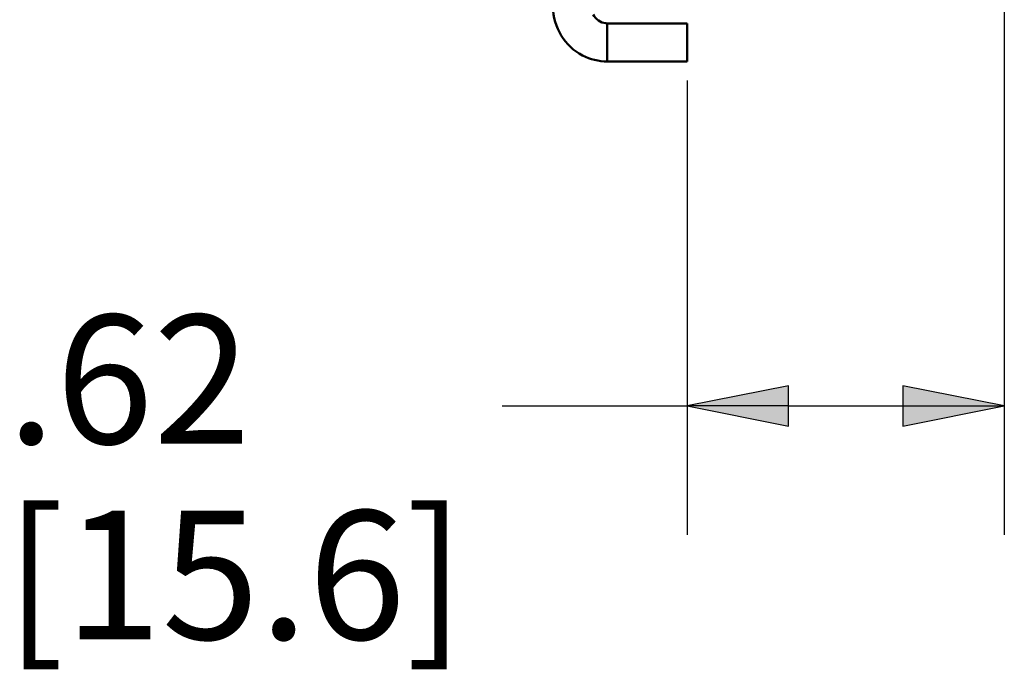
# Model space of a CAD drawing. Units: inches. Extents: x 0 to 17, y 0 to 11.
# Drawn here: x 5.9 to 6.9, y 3.7 to 4.3 of the extents above; entities that cross this region are included whole.
import ezdxf

# ---------------------------------------------------------------- set-up
doc = ezdxf.new("R2010")
doc.units = ezdxf.units.IN
doc.header["$MEASUREMENT"] = 0
doc.layers.add('Dimension (ANSI)', color=7, linetype='Continuous', lineweight=25)
doc.layers.add('Visible (ANSI)', color=7, linetype='Continuous', lineweight=50)

msp = doc.modelspace()

# ---------------------------------------------------------------- hatches: boundary and pattern name
at = {"layer": 'Dimension (ANSI)'}
for points in [[(6.6691, 3.97616), (6.57067, 3.95647), (6.6691, 3.93679)], [(6.78025, 3.93679), (6.87867, 3.95647), (6.78025, 3.97616)]]:
    msp.add_hatch(color=7, dxfattribs=at).paths.add_polyline_path(points)

# ---------------------------------------------------------------- linework, layer by layer
at = {"layer": 'Dimension (ANSI)', "color": 7}
for p, q in [((6.87867, 4.53708), (6.87867, 3.83147)), ((6.57067, 4.27226), (6.57067, 3.83147)), ((6.6691, 3.97616), (6.57067, 3.95647)), ((6.6691, 3.93679), (6.6691, 3.97616)), ((6.78025, 3.97616), (6.78025, 3.93679)), ((6.87867, 3.95647), (6.78025, 3.97616)), ((6.39139, 3.95647), (6.57067, 3.95647)), ((6.57067, 3.95647), (6.6691, 3.93679)), ((6.6691, 3.95647), (6.57067, 3.95647)), ((6.6691, 3.95647), (6.78025, 3.95647)), ((6.78025, 3.93679), (6.87867, 3.95647)), ((6.78025, 3.95647), (6.87867, 3.95647))]:
    msp.add_line(p, q, dxfattribs=at)
at = {"layer": 'Visible (ANSI)'}
for p, q in [((6.4933, 4.32769), (6.4933, 4.29069)), ((6.4933, 4.32769), (6.57067, 4.32769)), ((6.57067, 4.32769), (6.57067, 4.29069)), ((6.4933, 4.29069), (6.57067, 4.29069))]:
    msp.add_line(p, q, dxfattribs=at)
for points, knots in [([(6.44067, 4.34332), (6.44067, 4.32411), (6.45212, 4.30533), (6.4692, 4.29654), (6.47662, 4.29271), (6.48495, 4.29069), (6.4933, 4.29069)], [0, 0, 0, 0, 1.095058, 1.095058, 1.095058, 1.570796, 1.570796, 1.570796, 1.570796]), ([(6.47949, 4.33631), (6.48196, 4.33169), (6.48669, 4.32821), (6.49194, 4.32775), (6.49239, 4.32771), (6.49285, 4.32769), (6.4933, 4.32769)], [0.471416, 0.471416, 0.471416, 0.471416, 1.483475, 1.483475, 1.483475, 1.570796, 1.570796, 1.570796, 1.570796])]:
    msp.add_open_spline(points, degree=3, knots=knots, dxfattribs=at)

# ---------------------------------------------------------------- texts
at = {"layer": 'Dimension (ANSI)', "color": 7, "char_height": 0.125, "attachment_point": 1}
for s, insert in [('\\fTahoma|b0|i0;\\W1.;.62', (5.91044, 4.0448)), ('\\fTahoma|b0|i0;\\W1.;[15.6]', (5.90854, 3.85497))]:
    msp.add_mtext(s, dxfattribs=dict(at, insert=insert))

doc.saveas('drawing.dxf')
